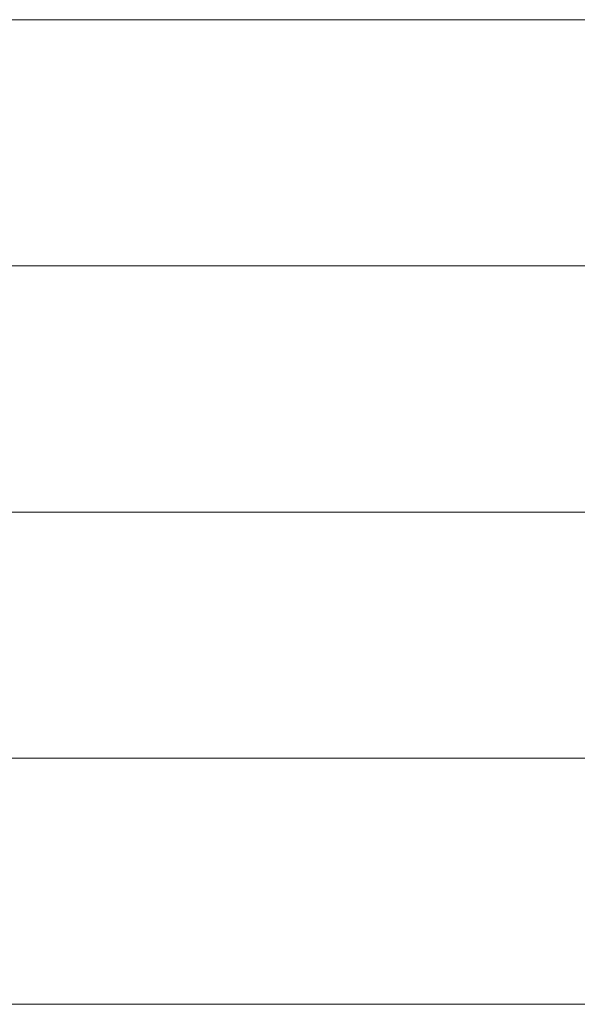
# Model space of a CAD drawing. Units: millimetres. Extents: x 0 to 24042, y 0 to 16800.
# Drawn here: x 16597 to 16629, y 966 to 1022 of the extents above; entities that cross this region are included whole.
import ezdxf

# ---------------------------------------------------------------- set-up
doc = ezdxf.new("R2010")
doc.units = ezdxf.units.MM
doc.header["$MEASUREMENT"] = 0
doc.layers.add('(1) Shape lines', color=7, linetype='Continuous', lineweight=35)

# ---------------------------------------------------------------- blocks, each defined once
blk = doc.blocks.new('HATCH_194_254bb108-4cef-45d1-97e3-df97058391db')
at = {"layer": '(1) Shape lines', "color": 0, "lineweight": 9}
for p, q in [((16599.293, 1022), (16594.918, 1022)), ((16599.647, 1008), (16594.918, 1008)), ((16600.002, 994), (16594.918, 994)), ((16600.357, 980), (16594.918, 980)), ((16600.711, 966), (16594.918, 966))]:
    blk.add_line(p, q, dxfattribs=at)
blk = doc.blocks.new('HATCH_195_d13f9da2-6dbe-451f-addf-0f1a19a2082c')
at = {"layer": '(1) Shape lines', "color": 0, "lineweight": 9}
for p, q in [((16603.04, 1022), (16599.293, 1022)), ((16603.04, 1008), (16599.647, 1008)), ((16603.04, 994), (16600.002, 994)), ((16603.04, 980), (16600.357, 980)), ((16603.04, 966), (16600.711, 966))]:
    blk.add_line(p, q, dxfattribs=at)
blk = doc.blocks.new('HATCH_200_5bbf8b41-d64b-4572-bd1a-b97a0ea1db4e')
at = {"layer": '(1) Shape lines', "color": 0, "lineweight": 9}
for p, q in [((16605.775, 1022), (16603.04, 1022)), ((16605.993, 1008), (16603.04, 1008)), ((16606.21, 994), (16603.04, 994)), ((16606.428, 980), (16603.04, 980)), ((16606.646, 966), (16603.04, 966))]:
    blk.add_line(p, q, dxfattribs=at)
blk = doc.blocks.new('HATCH_201_cab0353e-fe8d-4b05-aa35-365ee62a478b')
at = {"layer": '(1) Shape lines', "color": 0, "lineweight": 9}
for p, q in [((16608.198, 1022), (16605.775, 1022)), ((16608.198, 1008), (16605.993, 1008)), ((16608.198, 994), (16606.21, 994)), ((16608.198, 980), (16606.428, 980)), ((16608.198, 966), (16606.646, 966))]:
    blk.add_line(p, q, dxfattribs=at)
blk = doc.blocks.new('HATCH_206_9f67a0ae-c555-4d58-81f5-b445f892bd8a')
at = {"layer": '(1) Shape lines', "color": 0, "lineweight": 9}
for p, q in [((16608.822, 1022), (16608.198, 1022)), ((16608.871, 1008), (16608.198, 1008)), ((16608.92, 994), (16608.198, 994)), ((16608.969, 980), (16608.198, 980)), ((16609.018, 966), (16608.198, 966))]:
    blk.add_line(p, q, dxfattribs=at)
blk = doc.blocks.new('HATCH_207_a23d6b63-a7c4-4141-b0e4-db5c5d209b6f')
at = {"layer": '(1) Shape lines', "color": 0, "lineweight": 9}
for p, q in [((16609.375, 1022), (16608.822, 1022)), ((16609.375, 1008), (16608.871, 1008)), ((16609.375, 994), (16608.92, 994)), ((16609.375, 980), (16608.969, 980)), ((16609.375, 966), (16609.018, 966))]:
    blk.add_line(p, q, dxfattribs=at)
blk = doc.blocks.new('HATCH_212_9f9c681d-f394-449e-a90f-7b8882344a6a')
at = {"layer": '(1) Shape lines', "color": 0, "lineweight": 9}
for p, q in [((16610.589, 1022), (16609.375, 1022)), ((16610.684, 1008), (16609.375, 1008)), ((16610.779, 994), (16609.375, 994)), ((16610.875, 980), (16609.375, 980)), ((16610.97, 966), (16609.375, 966))]:
    blk.add_line(p, q, dxfattribs=at)
blk = doc.blocks.new('HATCH_213_dfee577d-4c58-400c-8f7f-9c422b522606')
at = {"layer": '(1) Shape lines', "color": 0, "lineweight": 9}
for p, q in [((16611.685, 1022), (16610.589, 1022)), ((16611.685, 1008), (16610.684, 1008)), ((16611.685, 994), (16610.779, 994)), ((16611.685, 980), (16610.875, 980)), ((16611.685, 966), (16610.97, 966))]:
    blk.add_line(p, q, dxfattribs=at)
blk = doc.blocks.new('HATCH_218_3ba0a5a7-074f-4fda-8462-4c0bd00cce42')
at = {"layer": '(1) Shape lines', "color": 0, "lineweight": 9}
for p, q in [((16612.689, 1022), (16611.685, 1022)), ((16612.767, 1008), (16611.685, 1008)), ((16612.846, 994), (16611.685, 994)), ((16612.924, 980), (16611.685, 980)), ((16613.002, 966), (16611.685, 966))]:
    blk.add_line(p, q, dxfattribs=at)
blk = doc.blocks.new('HATCH_219_cef2c5af-70e0-4347-aa0d-927a4869083b')
at = {"layer": '(1) Shape lines', "color": 0, "lineweight": 9}
for p, q in [((16613.619, 1022), (16612.689, 1022)), ((16613.619, 1008), (16612.767, 1008)), ((16613.619, 994), (16612.846, 994)), ((16613.619, 980), (16612.924, 980)), ((16613.619, 966), (16613.002, 966))]:
    blk.add_line(p, q, dxfattribs=at)
blk = doc.blocks.new('HATCH_224_27d53a5e-f725-4d16-a121-75ef0a93750e')
at = {"layer": '(1) Shape lines', "color": 0, "lineweight": 9}
for p, q in [((16614.862, 1022), (16613.619, 1022)), ((16614.958, 1008), (16613.619, 1008)), ((16615.055, 994), (16613.619, 994)), ((16615.151, 980), (16613.619, 980)), ((16615.248, 966), (16613.619, 966))]:
    blk.add_line(p, q, dxfattribs=at)
blk = doc.blocks.new('HATCH_225_902e8361-06dc-4a8c-900d-ae7763325879')
at = {"layer": '(1) Shape lines', "color": 0, "lineweight": 9}
for p, q in [((16616.052, 1022), (16614.862, 1022)), ((16616.052, 1008), (16614.958, 1008)), ((16616.052, 994), (16615.055, 994)), ((16616.052, 980), (16615.151, 980)), ((16616.052, 966), (16615.248, 966))]:
    blk.add_line(p, q, dxfattribs=at)
blk = doc.blocks.new('HATCH_230_86c97d18-7a48-461f-a679-d4e7f81ee92d')
at = {"layer": '(1) Shape lines', "color": 0, "lineweight": 9}
for p, q in [((16616.46, 1022), (16616.052, 1022)), ((16616.491, 1008), (16616.052, 1008)), ((16616.523, 994), (16616.052, 994)), ((16616.555, 980), (16616.052, 980)), ((16616.586, 966), (16616.052, 966))]:
    blk.add_line(p, q, dxfattribs=at)
blk = doc.blocks.new('HATCH_231_ecda7607-03e1-4395-b564-215a56a24a54')
at = {"layer": '(1) Shape lines', "color": 0, "lineweight": 9}
for p, q in [((16616.854, 1022), (16616.46, 1022)), ((16616.854, 1008), (16616.491, 1008)), ((16616.854, 994), (16616.523, 994)), ((16616.854, 980), (16616.555, 980)), ((16616.854, 966), (16616.586, 966))]:
    blk.add_line(p, q, dxfattribs=at)
blk = doc.blocks.new('HATCH_236_6d8bda82-be78-4dd0-a3fd-07ccfbab2a22')
at = {"layer": '(1) Shape lines', "color": 0, "lineweight": 9}
for p, q in [((16617.723, 1022), (16616.854, 1022)), ((16617.79, 1008), (16616.854, 1008)), ((16617.858, 994), (16616.854, 994)), ((16617.925, 980), (16616.854, 980)), ((16617.992, 966), (16616.854, 966))]:
    blk.add_line(p, q, dxfattribs=at)
blk = doc.blocks.new('HATCH_237_d4a28179-3309-48ea-a0f1-d69827ff7685')
at = {"layer": '(1) Shape lines', "color": 0, "lineweight": 9}
for p, q in [((16618.623, 1022), (16617.723, 1022)), ((16618.623, 1008), (16617.79, 1008)), ((16618.623, 994), (16617.858, 994)), ((16618.623, 980), (16617.925, 980)), ((16618.623, 966), (16617.992, 966))]:
    blk.add_line(p, q, dxfattribs=at)
blk = doc.blocks.new('HATCH_240_cc0fde91-0229-4ba5-9891-408c23d92c3a')
at = {"layer": '(1) Shape lines', "color": 0, "lineweight": 9}
for p, q in [((16622.741, 1022), (16618.623, 1022)), ((16623.059, 1008), (16618.623, 1008)), ((16623.376, 994), (16618.623, 994)), ((16623.694, 980), (16618.623, 980)), ((16624.012, 966), (16618.623, 966))]:
    blk.add_line(p, q, dxfattribs=at)
blk = doc.blocks.new('HATCH_241_8e7917eb-2c9c-40c7-a200-b2f4d5d03721')
at = {"layer": '(1) Shape lines', "color": 0, "lineweight": 9}
for p, q in [((16630.435, 1022), (16622.741, 1022)), ((16630.435, 1008), (16623.059, 1008)), ((16630.435, 994), (16623.376, 994)), ((16630.435, 980), (16623.694, 980)), ((16630.435, 966), (16624.012, 966))]:
    blk.add_line(p, q, dxfattribs=at)
blk = doc.blocks.new('GROUP_0_40eac678-0be0-4884-9a15-88d3edb5e333')
at = {"layer": '(1) Shape lines', "color": 154, "linetype": 'ByBlock'}
for name in ['HATCH_241_8e7917eb-2c9c-40c7-a200-b2f4d5d03721', 'HATCH_194_254bb108-4cef-45d1-97e3-df97058391db', 'HATCH_195_d13f9da2-6dbe-451f-addf-0f1a19a2082c', 'HATCH_200_5bbf8b41-d64b-4572-bd1a-b97a0ea1db4e', 'HATCH_201_cab0353e-fe8d-4b05-aa35-365ee62a478b', 'HATCH_206_9f67a0ae-c555-4d58-81f5-b445f892bd8a', 'HATCH_207_a23d6b63-a7c4-4141-b0e4-db5c5d209b6f', 'HATCH_212_9f9c681d-f394-449e-a90f-7b8882344a6a', 'HATCH_213_dfee577d-4c58-400c-8f7f-9c422b522606', 'HATCH_218_3ba0a5a7-074f-4fda-8462-4c0bd00cce42', 'HATCH_219_cef2c5af-70e0-4347-aa0d-927a4869083b', 'HATCH_224_27d53a5e-f725-4d16-a121-75ef0a93750e', 'HATCH_225_902e8361-06dc-4a8c-900d-ae7763325879', 'HATCH_230_86c97d18-7a48-461f-a679-d4e7f81ee92d', 'HATCH_231_ecda7607-03e1-4395-b564-215a56a24a54', 'HATCH_236_6d8bda82-be78-4dd0-a3fd-07ccfbab2a22', 'HATCH_237_d4a28179-3309-48ea-a0f1-d69827ff7685', 'HATCH_240_cc0fde91-0229-4ba5-9891-408c23d92c3a']:
    blk.add_blockref(name, (0, 0), dxfattribs=at)

msp = doc.modelspace()

# ---------------------------------------------------------------- block references
at = {"color": 7, "linetype": 'ByBlock'}
msp.add_blockref('GROUP_0_40eac678-0be0-4884-9a15-88d3edb5e333', (0, 0), dxfattribs=at)

doc.saveas('drawing.dxf')
